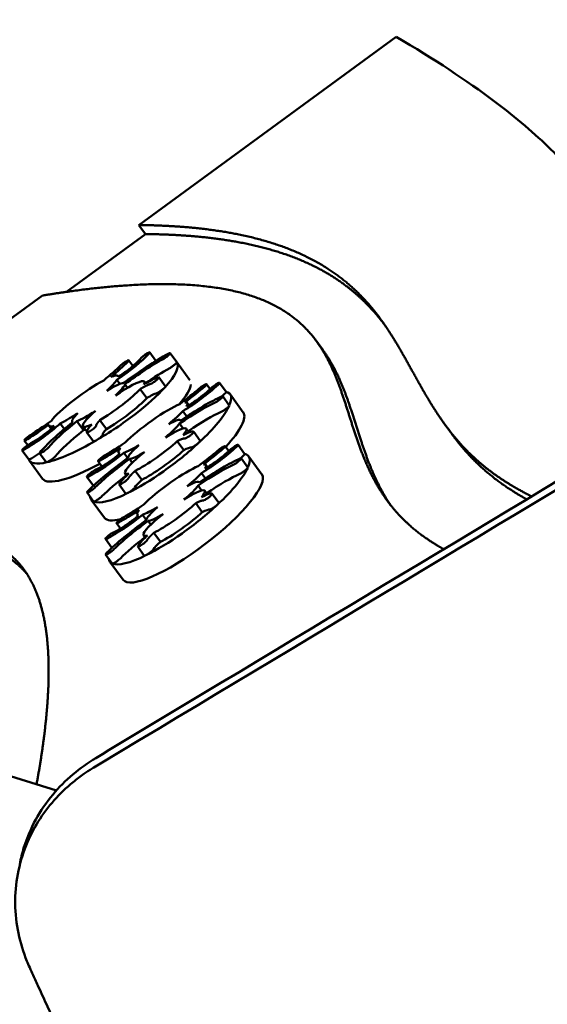
# Model space of a CAD drawing. Units: millimetres. Extents: x 0 to 13517, y 0 to 28915.
# Drawn here: x 6448 to 6634, y 25210 to 25558 of the extents above; entities that cross this region are included whole.
import ezdxf

# ---------------------------------------------------------------- set-up
doc = ezdxf.new("R2010")
doc.units = ezdxf.units.MM
doc.layers.add('MD_Visible', color=7, linetype='Continuous', lineweight=50)
doc.styles.get("Standard").update_dxf_attribs({"font": 'arial.ttf'})
doc.dimstyles.new('ISO-25 (BySec)', dxfattribs={"dimtxt": 120, "dimasz": 60, "dimexe": 1.25, "dimexo": 0.625, "dimgap": 80, "dimtad": 1, "dimlfac": 0.1, "dimrnd": 5, "dimtxsty": 'Standard', "dimcen": 0, "dimse1": 1, "dimse2": 1, "dimclrd": 256, "dimclre": 256, "dimclrt": 256, "dimadec": 0, "dimazin": 0, "dimtfac": 1, "dimtmove": 1, "dimatfit": 3, "dimldrblk": 'DOTBLANK', "dimfxl": 1, "dimlwd": 5, "dimlwe": 5, "dimarcsym": 0})

# ---------------------------------------------------------------- blocks, each defined once
blk = doc.blocks.new('CustomObjectsInViewport7_0')
at = {"layer": 'MD_Visible'}
for p, q in [((6580.72, 6905.91), (6489.67, 6839.39)), ((6464.03, 6815.77), (6492, 6836.21)), ((6492, 6836.21), (6489.67, 6839.39)), ((6455.53, 6814.45), (6337.66, 6728.34)), ((6552.49, 6798.31), (6554.82, 6795.13)), ((6487.56, 6789.58), (6486.13, 6791.55)), ((6495.71, 6791.4), (6493.54, 6794.38)), ((6503.07, 6790.95), (6500.75, 6794.15)), ((6507.7, 6784.6), (6503.07, 6790.96)), ((6482.95, 6783.24), (6481.9, 6784.69)), ((6482.38, 6785.78), (6482.23, 6785.99)), ((6492.02, 6783.45), (6491.59, 6784.04)), ((6499.06, 6782.36), (6496.74, 6785.56)), ((6485.64, 6781.87), (6484.74, 6783.11)), ((6492.43, 6778.21), (6490.1, 6781.4)), ((6514.89, 6781.4), (6513.63, 6783.14)), ((6520.51, 6780.41), (6518.19, 6783.6)), ((6466.63, 6777.47), (6466.63, 6777.47)), ((6521.64, 6775.65), (6519.32, 6778.85)), ((6526.57, 6773.18), (6521.92, 6779.57)), ((6506.64, 6771.73), (6505.24, 6773.65)), ((6507.35, 6775.74), (6506.8, 6776.49)), ((6478.23, 6767.27), (6475.9, 6770.46)), ((6494.34, 6770.31), (6494.34, 6770.31)), ((6504.47, 6770.27), (6504.41, 6770.36)), ((6458.65, 6767.35), (6457.95, 6768.31)), ((6463.33, 6767.29), (6461.89, 6769.27)), ((6466.26, 6769.68), (6466.1, 6769.89)), ((6470.09, 6766.84), (6467.76, 6770.03)), ((6471.27, 6766.35), (6469.88, 6768.25)), ((6505.3, 6767.48), (6504.05, 6769.2)), ((6507.4, 6766.09), (6506.45, 6767.4)), ((6597.99, 6768.75), (6600.32, 6765.56)), ((6450.37, 6761.55), (6449.16, 6763.21)), ((6473.64, 6762.92), (6471.32, 6766.11)), ((6511.4, 6763.13), (6509.07, 6766.33)), ((6450.72, 6756.56), (6448.39, 6759.75)), ((6505.53, 6759.8), (6503.21, 6763)), ((6521.46, 6759.48), (6520.2, 6761.22)), ((6527.08, 6758.49), (6524.76, 6761.68)), ((6456.91, 6755.53), (6454.58, 6758.73)), ((6482.77, 6758.45), (6482.5, 6758.83)), ((6485.75, 6757.04), (6484.38, 6758.91)), ((6487.32, 6755.36), (6486.35, 6756.69)), ((6528.21, 6753.73), (6525.89, 6756.93)), ((6533.14, 6751.26), (6528.49, 6757.65)), ((6455.61, 6749.69), (6450.96, 6756.08)), ((6476.62, 6754.02), (6475.23, 6755.93)), ((6513.92, 6753.82), (6513.37, 6754.57)), ((6473.58, 6747.2), (6471.27, 6750.37)), ((6485.32, 6750.83), (6484.75, 6751.61)), ((6490.73, 6749.34), (6488.4, 6752.54)), ((6513.21, 6749.81), (6511.81, 6751.73)), ((6485.04, 6744.43), (6482.71, 6747.63)), ((6500.91, 6748.39), (6500.91, 6748.39)), ((6511.87, 6745.56), (6510.62, 6747.27)), ((6511.04, 6748.35), (6510.98, 6748.43)), ((6473.66, 6741.67), (6471.33, 6744.86)), ((6477.5, 6735.92), (6472.85, 6742.31)), ((6513.97, 6744.17), (6513.02, 6745.48)), ((6517.97, 6741.21), (6515.64, 6744.4)), ((6512.1, 6737.88), (6509.77, 6741.08)), ((6489.34, 6736.53), (6489.07, 6736.91)), ((6492.32, 6735.11), (6490.95, 6736.99)), ((6483.19, 6732.1), (6481.8, 6734.01)), ((6493.89, 6733.44), (6492.92, 6734.77)), ((6480.15, 6725.28), (6477.84, 6728.45)), ((6491.89, 6728.91), (6491.32, 6729.69)), ((6497.3, 6727.42), (6494.97, 6730.61)), ((6491.6, 6722.51), (6489.28, 6725.71)), ((6480.23, 6719.75), (6477.9, 6722.94)), ((6484.07, 6713.99), (6479.42, 6720.39)), ((6460.53, 6639.55), (6267.55, 6699.01))]:
    blk.add_line(p, q, dxfattribs=at)
for centre, major_axis, ratio, start_param, end_param in [((6474.69, 6776.72), (-26.1, -17.38), 0.236352, 4.127501, 4.130452), ((6477.01, 6773.52), (-26.1, -17.38), 0.236352, 2.388288, 3.14724), ((6474.69, 6776.72), (-26.1, -17.38), 0.236352, 3.14724, 3.150112), ((6477.01, 6773.52), (-26.1, -17.38), 0.236352, 3.150112, 3.152634), ((6455.44, 6765.76), (26.79, 20.24), 0.104068, 6.210405, 6.396469), ((6489.47, 6780.27), (8.03, 5.25), 0.147431, 0.397221, 0.633644), ((6474.69, 6776.72), (-26.1, -17.38), 0.236352, 2.388248, 2.388288), ((6477.01, 6773.52), (-26.1, -17.38), 0.236352, 1.854433, 2.388248), ((6481.66, 6767.13), (-26.1, -17.38), 0.236352, 2.413878, 2.950509), ((6495.06, 6764.14), (-24.51, -18.67), 0.244741, 3.699894, 3.702845), ((6495.06, 6764.14), (-24.51, -18.67), 0.244741, 2.719633, 2.722505), ((6497.39, 6760.94), (-24.51, -18.67), 0.244741, 2.722505, 3.341889), ((6479.26, 6756.68), (27.54, 19.81), 0.1019, 6.040489, 6.226554), ((6497.39, 6760.94), (-24.51, -18.67), 0.244741, 1.960681, 2.719633), ((6477.01, 6773.52), (-26.1, -17.38), 0.236352, 1.320617, 1.854433), ((6502.04, 6754.55), (-24.51, -18.67), 0.244741, 2.214154, 3.136242), ((6523.86, 6818.09), (65.9, 49.79), 0.065553, 3.213123, 3.331242), ((6477.54, 6771), (6.21, 4.92), 0.19015, 2.813027, 3.114766), ((6474.69, 6776.72), (-26.1, -17.38), 0.236352, -0.421594, -0.418664), ((6477.01, 6773.52), (-26.1, -17.38), 0.236352, 0.56163, 1.320291), ((6474.69, 6776.72), (-26.1, -17.38), 0.236352, 1.320291, 1.320617), ((6501.83, 6761.41), (7.38, 4.81), 0.174687, 0.127689, 0.364112), ((6495.06, 6764.14), (-24.51, -18.67), 0.244741, 1.960641, 1.960681), ((6497.39, 6760.94), (-24.51, -18.67), 0.244741, 1.426826, 1.960641), ((6501.63, 6742.21), (-24.51, -18.67), 0.244741, 3.699894, 3.702845), ((6477.01, 6773.52), (-26.1, -17.38), 0.236352, -0.062566, 0.558784), ((6474.69, 6776.72), (-26.1, -17.38), 0.236352, 0.558784, 0.56163), ((6495.06, 6764.14), (-24.51, -18.67), 0.244741, -0.849201, -0.846271), ((6550.18, 6806.45), (67.68, 47.62), 0.0653, 3.106158, 3.224277), ((6501.63, 6742.21), (-24.51, -18.67), 0.244741, 2.719633, 2.722505), ((6503.95, 6739.02), (-24.51, -18.67), 0.244741, 2.722505, 3.341889), ((6481.66, 6767.13), (-26.1, -17.38), 0.236352, 0.009789, 1.194821), ((6485.83, 6734.75), (27.54, 19.81), 0.1019, 6.040489, 6.226554), ((6503.95, 6739.02), (-24.51, -18.67), 0.244741, 1.960681, 2.719633), ((6508.6, 6732.63), (-24.51, -18.67), 0.244741, -0.00535, 3.136242), ((6497.39, 6760.94), (-24.51, -18.67), 0.244741, 0.89301, 1.426826), ((6497.39, 6760.94), (-24.51, -18.67), 0.244741, -0.484536, -0.480646), ((6489.31, 6752.48), (6.66, 5.37), 0.162882, 2.514768, 2.816507), ((6495.06, 6764.14), (-24.51, -18.67), 0.244741, 0.892684, 0.89301), ((6495.06, 6764.14), (-24.51, -18.67), 0.244741, 0.131177, 0.134023), ((6497.39, 6760.94), (-24.51, -18.67), 0.244741, -0.140109, 0.131177), ((6497.39, 6760.94), (-24.51, -18.67), 0.244741, 0.134023, 0.892684), ((6508.4, 6739.49), (7.38, 4.81), 0.174687, 0.127689, 0.364112), ((6501.63, 6742.21), (-24.51, -18.67), 0.244741, 1.960641, 1.960681), ((6503.95, 6739.02), (-24.51, -18.67), 0.244741, 1.426826, 1.960641), ((6502.04, 6754.55), (-24.51, -18.67), 0.244741, -0.00535, 0.528389), ((6556.75, 6784.53), (67.68, 47.62), 0.0653, 3.106158, 3.224277), ((6501.63, 6742.21), (-24.51, -18.67), 0.244741, -0.849201, -0.846271), ((6503.95, 6739.02), (-24.51, -18.67), 0.244741, 0.89301, 1.426826), ((6503.95, 6739.02), (-24.51, -18.67), 0.244741, -0.484536, -0.480646), ((6495.88, 6730.56), (6.66, 5.37), 0.162882, 2.514768, 2.816507), ((6501.63, 6742.21), (-24.51, -18.67), 0.244741, 0.892684, 0.89301), ((6501.63, 6742.21), (-24.51, -18.67), 0.244741, 0.131177, 0.134023), ((6503.95, 6739.02), (-24.51, -18.67), 0.244741, -0.140109, 0.131177), ((6503.95, 6739.02), (-24.51, -18.67), 0.244741, 0.134023, 0.892684)]:
    blk.add_ellipse(centre, major_axis=major_axis, ratio=ratio, start_param=start_param, end_param=end_param, dxfattribs=at)
for points, degree, knots in [([(6447.52, 6613.46), (6447.9, 6615.46), (6448.4, 6617.45), (6449.02, 6619.41), (6451.14, 6626.16), (6454.66, 6632.55), (6459.2, 6638), (6463.56, 6643.26), (6468.84, 6647.63), (6474.41, 6650.97), (6487.07, 6658.57), (6499.68, 6666.13), (6512.2, 6673.64), (6650.15, 6756.4), (6778.97, 6833.67), (6905.62, 6909.65), (6968.94, 6947.63), (7031.73, 6985.3), (7094.85, 7023.16), (7126.41, 7042.09), (7158.05, 7061.07), (7189.88, 7080.17), (7205.8, 7089.72), (7221.76, 7099.29), (7237.79, 7108.91), (7246.99, 7114.43), (7256.21, 7119.96), (7265.45, 7125.5), (7271.6, 7129.19), (7277.76, 7132.88), (7283.93, 7136.58), (7284.64, 7137.01), (7285.36, 7137.44), (7286.07, 7137.87), (7291.62, 7141.2), (7298.18, 7143.93), (7305.36, 7145.56), (7312.38, 7147.15), (7319.98, 7147.66), (7327.46, 7146.97), (7335.01, 7146.28), (7342.4, 7144.36), (7349, 7141.55), (7352.95, 7139.88), (7356.62, 7137.89), (7359.95, 7135.72), (7362.25, 7134.22), (7364.45, 7132.59), (7366.58, 7130.79), (7372.14, 7126.1), (7377.09, 7120.33), (7380.8, 7113.85), (7384.45, 7107.49), (7386.87, 7100.46), (7387.87, 7093.43), (7388.72, 7087.42), (7388.52, 7081.42), (7387.45, 7075.79)], 3, [1905.22401, 1905.22401, 1905.22401, 1905.22401, 1914.752665, 1914.752665, 1914.752665, 1947.463614, 1947.463614, 1947.463614, 1978.973542, 1978.973542, 1978.973542, 2045.209456, 2045.209456, 2045.209456, 2775.09689, 2775.09689, 2775.09689, 3140.040607, 3140.040607, 3140.040607, 3322.512466, 3322.512466, 3322.512466, 3413.748395, 3413.748395, 3413.748395, 3466.11412, 3466.11412, 3466.11412, 3500.949976, 3500.949976, 3500.949976, 3504.984324, 3504.984324, 3504.984324, 3538.246998, 3538.246998, 3538.246998, 3570.779668, 3570.779668, 3570.779668, 3603.640201, 3603.640201, 3603.640201, 3623.303041, 3623.303041, 3623.303041, 3636.847507, 3636.847507, 3636.847507, 3672.218753, 3672.218753, 3672.218753, 3706.991702, 3706.991702, 3706.991702, 3736.706143, 3736.706143, 3736.706143, 3736.706143]), ([(6855.34, 5692.03), (6787.95, 5839.52), (6720.57, 5987.02), (6653.18, 6134.5), (6619.49, 6208.24), (6585.8, 6281.98), (6552.11, 6355.72), (6535.27, 6392.59), (6518.42, 6429.46), (6501.58, 6466.33), (6493.16, 6484.76), (6484.74, 6503.19), (6476.31, 6521.63), (6472.1, 6530.85), (6467.89, 6540.06), (6463.68, 6549.28), (6461.58, 6553.89), (6459.47, 6558.5), (6457.36, 6563.1), (6456.31, 6565.41), (6455.26, 6567.71), (6454.21, 6570.02), (6453.57, 6571.41), (6452.94, 6572.8), (6452.3, 6574.19), (6451.88, 6575.1), (6451.47, 6576.01), (6451.05, 6576.93), (6450.71, 6577.67), (6450.37, 6578.46), (6450.06, 6579.21), (6447.54, 6585.43), (6446.01, 6592.37), (6445.93, 6599.48), (6445.85, 6606.43), (6447.16, 6613.52), (6449.81, 6620.1), (6452.18, 6625.95), (6455.59, 6631.38), (6459.72, 6636.05), (6461.78, 6638.38), (6464.02, 6640.52), (6466.38, 6642.46), (6467.63, 6643.49), (6468.92, 6644.46), (6470.23, 6645.37), (6471.19, 6646.05), (6472.15, 6646.67), (6473.17, 6647.3), (6473.36, 6647.42), (6473.57, 6647.54), (6473.77, 6647.67), (6474.56, 6648.14), (6475.36, 6648.62), (6476.15, 6649.09), (6621.94, 6736.55), (6756.81, 6817.45), (6888.96, 6896.73), (6955.03, 6936.36), (7020.43, 6975.59), (7086.16, 7015.03), (7119.03, 7034.74), (7151.99, 7054.51), (7185.16, 7074.41), (7201.74, 7084.36), (7218.38, 7094.34), (7235.09, 7104.36), (7243.44, 7109.37), (7251.82, 7114.4), (7260.21, 7119.43), (7264.4, 7121.95), (7268.6, 7124.47), (7272.81, 7126.99), (7274.91, 7128.25), (7277.01, 7129.51), (7279.12, 7130.77), (7280.51, 7131.61), (7281.89, 7132.44), (7283.28, 7133.27), (7284, 7133.7), (7284.72, 7134.13), (7285.44, 7134.57), (7286.24, 7135.04), (7287.09, 7135.53), (7287.92, 7135.98), (7294.1, 7139.32), (7301.28, 7141.83), (7308.95, 7143.07), (7316.46, 7144.29), (7324.41, 7144.27), (7332.07, 7142.99), (7339.91, 7141.68), (7347.41, 7139.06), (7353.97, 7135.57), (7356.05, 7134.47), (7358.03, 7133.28), (7359.91, 7132.02), (7359.94, 7132), (7359.97, 7131.98), (7360.01, 7131.95), (7360.03, 7131.94), (7360.06, 7131.92), (7360.09, 7131.9), (7366.02, 7127.91), (7371.57, 7122.8), (7376.05, 7116.8), (7380.43, 7110.95), (7383.77, 7104.27), (7385.71, 7097.37), (7387.15, 7092.25), (7387.82, 7087.01), (7387.77, 7081.93), (7387.74, 7079.39), (7387.53, 7076.89), (7387.16, 7074.45), (7386.94, 7073.01), (7386.66, 7071.6), (7386.33, 7070.21), (7386.13, 7069.34), (7385.91, 7068.51), (7385.65, 7067.64), (7385.62, 7067.54), (7385.59, 7067.44), (7385.56, 7067.34), (7385.32, 7066.51), (7385.08, 7065.69), (7384.83, 7064.88), (7381.81, 7054.69), (7379.09, 7045.52), (7376.19, 7035.76)], 3, [248.124263, 248.124263, 248.124263, 248.124263, 1047.131267, 1047.131267, 1047.131267, 1446.634768, 1446.634768, 1446.634768, 1646.386519, 1646.386519, 1646.386519, 1746.262395, 1746.262395, 1746.262395, 1796.200333, 1796.200333, 1796.200333, 1821.169302, 1821.169302, 1821.169302, 1833.653786, 1833.653786, 1833.653786, 1841.18807, 1841.18807, 1841.18807, 1846.13827, 1846.13827, 1846.13827, 1850.442296, 1850.442296, 1850.442296, 1885.855389, 1885.855389, 1885.855389, 1920.429671, 1920.429671, 1920.429671, 1951.245225, 1951.245225, 1951.245225, 1966.653002, 1966.653002, 1966.653002, 1974.85351, 1974.85351, 1974.85351, 1980.885777, 1980.885777, 1980.885777, 1982.06078, 1982.06078, 1982.06078, 1986.173772, 1986.173772, 1986.173772, 2744.466543, 2744.466543, 2744.466543, 3123.612928, 3123.612928, 3123.612928, 3313.186121, 3313.186121, 3313.186121, 3407.972717, 3407.972717, 3407.972717, 3455.366016, 3455.366016, 3455.366016, 3479.062665, 3479.062665, 3479.062665, 3490.910989, 3490.910989, 3490.910989, 3498.71469, 3498.71469, 3498.71469, 3502.759314, 3502.759314, 3502.759314, 3507.51398, 3507.51398, 3507.51398, 3542.926107, 3542.926107, 3542.926107, 3577.647987, 3577.647987, 3577.647987, 3613.223609, 3613.223609, 3613.223609, 3624.468895, 3624.468895, 3624.468895, 3624.666752, 3624.666752, 3624.666752, 3624.830786, 3624.830786, 3624.830786, 3660.398075, 3660.398075, 3660.398075, 3695.162344, 3695.162344, 3695.162344, 3720.953386, 3720.953386, 3720.953386, 3733.848907, 3733.848907, 3733.848907, 3741.463187, 3741.463187, 3741.463187, 3746.207365, 3746.207365, 3746.207365, 3746.744429, 3746.744429, 3746.744429, 3750.870629, 3750.870629, 3750.870629, 3802.592205, 3802.592205, 3802.592205, 3802.592205]), ([(6580.72, 6905.91), (6594.08, 6898.07), (6605.66, 6890.46), (6623.19, 6877.29), (6629.81, 6871.63), (6640.83, 6860.79), (6645.28, 6855.59), (6651.86, 6846.68), (6654.3, 6842.91), (6658.34, 6836.15), (6660.02, 6833.13), (6663.85, 6826.6), (6666.03, 6823.16), (6670.69, 6817.38), (6672.97, 6814.97), (6678.48, 6810.03), (6681.78, 6807.51), (6690.19, 6801.82), (6695.55, 6798.68), (6703.67, 6794.19), (6706.15, 6792.84), (6708.66, 6791.5)], 3, [-0.9974107, -0.9974107, -0.9974107, -0.9974107, -0.8967853, -0.8967853, -0.8177105, -0.8177105, -0.7411263, -0.7411263, -0.6820897, -0.6820897, -0.6315488, -0.6315488, -0.5676113, -0.5676113, -0.519251, -0.519251, -0.4665092, -0.4665092, -0.398697, -0.398697, -0.369712, -0.369712, -0.369712, -0.369712]), ([(6489.67, 6839.39), (6494.23, 6839.35), (6503.17, 6839.07), (6515.75, 6838.04), (6530.76, 6835.44), (6546.56, 6830.15), (6559.51, 6822.84), (6569.79, 6813.68), (6577.86, 6803), (6584.52, 6791.31), (6590.87, 6779.34), (6598.02, 6767.84), (6606.5, 6757.98), (6614.82, 6751.3), (6621.8, 6747.01), (6626.51, 6744.5), (6628.58, 6743.46)], 5, [-0.998791, -0.998791, -0.998791, -0.998791, -0.998791, -0.998791, -0.95, -0.9, -0.85, -0.8, -0.75, -0.7, -0.65, -0.6, -0.55, -0.5, -0.45, -0.4124542, -0.4124542, -0.4124542, -0.4124542, -0.4124542, -0.4124542]), ([(6492, 6836.21), (6496.56, 6836.16), (6505.5, 6835.88), (6518.08, 6834.85), (6533.09, 6832.25), (6548.89, 6826.96), (6560.68, 6820.3), (6568.19, 6813.95), (6572.85, 6808.87), (6575.45, 6805.62), (6576.35, 6804.44)], 5, [-0.998791, -0.998791, -0.998791, -0.998791, -0.998791, -0.998791, -0.95, -0.9, -0.85, -0.8, -0.75, -0.7223985, -0.7223985, -0.7223985, -0.7223985, -0.7223985, -0.7223985]), ([(6597.48, 6724.8), (6595.26, 6726.04), (6590.55, 6728.92), (6583.97, 6733.87), (6576.75, 6741.65), (6570.37, 6753.09), (6565.81, 6766.06), (6561.98, 6779.25), (6557.34, 6791.7), (6550.43, 6802.47), (6540.12, 6810.87), (6525.77, 6816.48), (6507.11, 6819.08), (6488.62, 6818.73), (6472.77, 6817.1), (6461.38, 6815.43), (6455.53, 6814.45)], 5, [0.4087307, 0.4087307, 0.4087307, 0.4087307, 0.4087307, 0.4087307, 0.45, 0.5, 0.55, 0.6, 0.65, 0.7, 0.75, 0.8, 0.85, 0.9, 0.95, 0.9987636, 0.9987636, 0.9987636, 0.9987636, 0.9987636, 0.9987636]), ([(6578.61, 6740.5), (6577.36, 6742.33), (6574.79, 6746.54), (6571.46, 6753.43), (6568, 6763.35), (6564.58, 6775.12), (6561.26, 6784.23), (6558.11, 6790.3), (6555.79, 6793.8), (6554.82, 6795.13)], 5, [0.5090852, 0.5090852, 0.5090852, 0.5090852, 0.5090852, 0.5090852, 0.55, 0.6, 0.65, 0.7, 0.7320556, 0.7320556, 0.7320556, 0.7320556, 0.7320556, 0.7320556]), ([(6483.18, 6789.69), (6483.34, 6789.86), (6483.77, 6790.23), (6484.69, 6790.92), (6485.33, 6791.29), (6485.6, 6791.42)], 3, [0, 0, 0, 0, 0.0964362, 0.1928724, 0.3375266, 0.3375266, 0.3375266, 0.3375266]), ([(6485.67, 6791.45), (6485.99, 6791.6), (6486.29, 6791.62), (6485.98, 6791.23), (6485.77, 6791.01)], 3, [0, 0, 0, 0, 0.1672465, 0.2926814, 0.2926814, 0.2926814, 0.2926814]), ([(6490.53, 6792.42), (6490.78, 6792.7), (6491.52, 6793.33), (6492.69, 6794.11), (6493.18, 6794.34), (6493.34, 6794.39)], 3, [0, 0, 0, 0, 0.1794535, 0.2990892, 0.4187249, 0.4187249, 0.4187249, 0.4187249]), ([(6500.76, 6794.13), (6500.79, 6794.09), (6500.72, 6793.91), (6500.19, 6793.37), (6499.25, 6792.62), (6498.54, 6792.17), (6498.25, 6792.01)], 3, [0, 0, 0, 0, 0.0973318, 0.1946635, 0.3244392, 0.4542149, 0.4542149, 0.4542149, 0.4542149]), ([(6503.09, 6790.93), (6503.11, 6790.89), (6503.04, 6790.72), (6502.52, 6790.18), (6501.58, 6789.43), (6500.86, 6788.97), (6500.57, 6788.81)], 3, [0, 0, 0, 0, 0.0973318, 0.1946635, 0.3244392, 0.4542149, 0.4542149, 0.4542149, 0.4542149]), ([(6481.82, 6786.18), (6481.6, 6786.2), (6481.32, 6786.17), (6480.63, 6786), (6480.22, 6785.86), (6479.75, 6785.67)], 3, [-0.5594285, -0.5594285, -0.5594285, -0.5594285, -0.2810175, -0.2810175, 0, 0, 0, 0]), ([(6496.53, 6785.17), (6496.37, 6784.99), (6495.88, 6784.54), (6494.72, 6783.69), (6493.98, 6783.28), (6493.73, 6783.21)], 3, [0, 0, 0, 0, 0.1186059, 0.2372119, 0.4151208, 0.4151208, 0.4151208, 0.4151208]), ([(6490.1, 6781.4), (6490.25, 6781.49), (6490.54, 6781.66), (6490.97, 6781.9), (6491.5, 6782.19), (6492.12, 6782.52), (6492.68, 6782.79), (6493.12, 6782.98), (6493.41, 6783.1), (6493.6, 6783.16), (6493.71, 6783.2), (6493.73, 6783.21)], 5, [-1, -1, -1, -1, -1, -1, -0.9, -0.8, -0.7, -0.6, -0.5, -0.4, -0.3667416, -0.3667416, -0.3667416, -0.3667416, -0.3667416, -0.3667416]), ([(6498.86, 6781.98), (6498.7, 6781.8), (6498.21, 6781.35), (6497.04, 6780.49), (6496.31, 6780.09), (6496.06, 6780.01)], 3, [0, 0, 0, 0, 0.1186059, 0.2372119, 0.4151208, 0.4151208, 0.4151208, 0.4151208]), ([(6511.01, 6781.59), (6511.22, 6781.77), (6511.72, 6782.17), (6512.66, 6782.8), (6513.19, 6783.08), (6513.38, 6783.13)], 3, [0, 0, 0, 0, 0.0964362, 0.1928724, 0.3375266, 0.3375266, 0.3375266, 0.3375266]), ([(6513.43, 6783.14), (6513.66, 6783.21), (6513.74, 6783.06), (6513.24, 6782.56), (6512.97, 6782.32)], 3, [0, 0, 0, 0, 0.1672465, 0.2926814, 0.2926814, 0.2926814, 0.2926814]), ([(6515.44, 6781.91), (6515.79, 6782.23), (6516.63, 6782.89), (6517.71, 6783.53), (6518.07, 6783.64), (6518.15, 6783.63)], 3, [0, 0, 0, 0, 0.1794535, 0.2990892, 0.4187249, 0.4187249, 0.4187249, 0.4187249]), ([(6519.3, 6778.71), (6519.26, 6778.62), (6519.05, 6778.35), (6518.35, 6777.73), (6517.34, 6776.99), (6516.7, 6776.63), (6516.47, 6776.53)], 3, [0, 0, 0, 0, 0.0973318, 0.1946635, 0.3244392, 0.4542149, 0.4542149, 0.4542149, 0.4542149]), ([(6520.51, 6780.41), (6520.54, 6780.37), (6520.49, 6780.22), (6520.21, 6779.91), (6519.99, 6779.71)], 3, [0.0269647, 0.0269647, 0.0269647, 0.0269647, 0.1087917, 0.2175834, 0.2175834, 0.2175834, 0.2175834]), ([(6506.87, 6776.3), (6506.85, 6776.46), (6506.76, 6776.57), (6506.44, 6776.7), (6506.21, 6776.7), (6505.92, 6776.66)], 3, [-0.5594285, -0.5594285, -0.5594285, -0.5594285, -0.2810175, -0.2810175, 0, 0, 0, 0]), ([(6521.62, 6775.51), (6521.58, 6775.42), (6521.37, 6775.16), (6520.68, 6774.54), (6519.67, 6773.8), (6519.03, 6773.44), (6518.79, 6773.33)], 3, [0, 0, 0, 0, 0.0973318, 0.1946635, 0.3244392, 0.4542149, 0.4542149, 0.4542149, 0.4542149]), ([(6461.89, 6769.27), (6462.76, 6769.7), (6463.74, 6770.23), (6465.85, 6771.47), (6466.97, 6772.18), (6468.13, 6772.94)], 3, [-0.8651381, -0.8651381, -0.8651381, -0.8651381, -0.4325105, -0.4325105, 0, 0, 0, 0]), ([(6474.57, 6768.45), (6474.57, 6768.46), (6474.56, 6768.5), (6474.57, 6768.58), (6474.6, 6768.72), (6474.71, 6768.95), (6474.9, 6769.25), (6475.17, 6769.61), (6475.43, 6769.93), (6475.66, 6770.19), (6475.82, 6770.37), (6475.9, 6770.46)], 5, [0.3667416, 0.3667416, 0.3667416, 0.3667416, 0.3667416, 0.3667416, 0.4, 0.5, 0.6, 0.7, 0.8, 0.9, 1, 1, 1, 1, 1, 1]), ([(6457.92, 6768.86), (6457.85, 6768.64), (6457.86, 6768.46), (6458.01, 6768.21), (6458.15, 6768.14), (6458.37, 6768.12)], 3, [-0.5595476, -0.5595476, -0.5595476, -0.5595476, -0.2784786, -0.2784786, 0, 0, 0, 0]), ([(6474.57, 6768.45), (6474.58, 6768.38), (6474.4, 6768.1), (6473.52, 6767.3), (6472.64, 6766.69), (6472.21, 6766.44)], 3, [0, 0, 0, 0, 0.1186059, 0.2372119, 0.4151208, 0.4151208, 0.4151208, 0.4151208]), ([(6450.27, 6763.67), (6449.84, 6763.4), (6449.2, 6763.09), (6449.11, 6763.22), (6449.18, 6763.35)], 3, [0, 0, 0, 0, 0.1672568, 0.2926994, 0.2926994, 0.2926994, 0.2926994]), ([(6449.2, 6763.38), (6449.25, 6763.48), (6449.48, 6763.76), (6450.23, 6764.41), (6450.93, 6764.91), (6451.3, 6765.14)], 3, [0, 0, 0, 0, 0.0964391, 0.1928782, 0.3375368, 0.3375368, 0.3375368, 0.3375368]), ([(6476.89, 6765.25), (6476.9, 6765.18), (6476.73, 6764.91), (6475.84, 6764.1), (6474.96, 6763.49), (6474.53, 6763.24)], 3, [0, 0, 0, 0, 0.1186059, 0.2372119, 0.4151208, 0.4151208, 0.4151208, 0.4151208]), ([(6503.21, 6763), (6503.33, 6763.06), (6503.57, 6763.18), (6503.92, 6763.34), (6504.35, 6763.53), (6504.82, 6763.72), (6505.23, 6763.86), (6505.53, 6763.93), (6505.71, 6763.95), (6505.82, 6763.95), (6505.88, 6763.95), (6505.89, 6763.95)], 5, [-1, -1, -1, -1, -1, -1, -0.9, -0.8, -0.7, -0.6, -0.5, -0.4, -0.3667416, -0.3667416, -0.3667416, -0.3667416, -0.3667416, -0.3667416]), ([(6508.6, 6765.68), (6508.38, 6765.47), (6507.78, 6764.98), (6506.61, 6764.19), (6506.03, 6763.93), (6505.89, 6763.95)], 3, [0, 0, 0, 0, 0.1186059, 0.2372119, 0.4151208, 0.4151208, 0.4151208, 0.4151208]), ([(6600.32, 6765.56), (6600.42, 6765.43), (6602.11, 6763.12), (6605.6, 6758.74), (6610.35, 6753.72), (6615.83, 6749.19), (6621.87, 6745.25), (6625.65, 6743.08), (6626.84, 6742.42)], 5, [-0.5528861, -0.5528861, -0.5528861, -0.5528861, -0.5528861, -0.5528861, -0.55, -0.5, -0.45, -0.4274952, -0.4274952, -0.4274952, -0.4274952, -0.4274952, -0.4274952]), ([(6448.39, 6759.76), (6448.37, 6759.83), (6448.53, 6760.1), (6449.42, 6760.9), (6450.31, 6761.52), (6450.74, 6761.78)], 3, [0, 0, 0, 0, 0.1195948, 0.2391896, 0.4185819, 0.4185819, 0.4185819, 0.4185819]), ([(6457.74, 6760.8), (6457.63, 6760.67), (6457.3, 6760.34), (6456.48, 6759.68), (6455.47, 6759), (6454.95, 6758.76), (6454.79, 6758.72)], 3, [0, 0, 0, 0, 0.0973336, 0.1946671, 0.3244452, 0.4542233, 0.4542233, 0.4542233, 0.4542233]), ([(6483.16, 6760.58), (6482.9, 6760.23), (6482.71, 6759.92), (6482.46, 6759.4), (6482.41, 6759.18), (6482.43, 6759.02)], 3, [-0.5595476, -0.5595476, -0.5595476, -0.5595476, -0.2784786, -0.2784786, 0, 0, 0, 0]), ([(6484.38, 6758.91), (6485.02, 6759.12), (6485.8, 6759.46), (6487.57, 6760.34), (6488.57, 6760.89), (6489.64, 6761.53)], 3, [-0.8651381, -0.8651381, -0.8651381, -0.8651381, -0.4325105, -0.4325105, 0, 0, 0, 0]), ([(6510.93, 6762.48), (6510.7, 6762.27), (6510.11, 6761.78), (6508.94, 6760.99), (6508.35, 6760.74), (6508.22, 6760.75)], 3, [0, 0, 0, 0, 0.1186059, 0.2372119, 0.4151208, 0.4151208, 0.4151208, 0.4151208]), ([(6517.58, 6759.67), (6517.79, 6759.85), (6518.29, 6760.25), (6519.22, 6760.88), (6519.76, 6761.15), (6519.95, 6761.21)], 3, [0, 0, 0, 0, 0.0964362, 0.1928724, 0.3375266, 0.3375266, 0.3375266, 0.3375266]), ([(6520, 6761.22), (6520.22, 6761.29), (6520.3, 6761.14), (6519.81, 6760.64), (6519.54, 6760.4)], 3, [0, 0, 0, 0, 0.1672465, 0.2926814, 0.2926814, 0.2926814, 0.2926814]), ([(6522.01, 6759.98), (6522.36, 6760.31), (6523.2, 6760.96), (6524.28, 6761.61), (6524.64, 6761.72), (6524.72, 6761.71)], 3, [0, 0, 0, 0, 0.1794535, 0.2990892, 0.4187249, 0.4187249, 0.4187249, 0.4187249]), ([(6451.67, 6756.92), (6451.4, 6756.76), (6450.95, 6756.53), (6450.75, 6756.51), (6450.72, 6756.56)], 3, [0, 0, 0, 0, 0.1087846, 0.2079727, 0.2079727, 0.2079727, 0.2079727]), ([(6460.06, 6757.61), (6459.95, 6757.48), (6459.62, 6757.15), (6458.8, 6756.48), (6457.8, 6755.81), (6457.27, 6755.56), (6457.11, 6755.53)], 3, [0, 0, 0, 0, 0.0973336, 0.1946671, 0.3244452, 0.4542233, 0.4542233, 0.4542233, 0.4542233]), ([(6475.97, 6756.17), (6475.59, 6755.96), (6475.12, 6755.8), (6475.24, 6756.08), (6475.39, 6756.26)], 3, [0, 0, 0, 0, 0.1672568, 0.2926994, 0.2926994, 0.2926994, 0.2926994]), ([(6475.44, 6756.31), (6475.56, 6756.45), (6475.9, 6756.79), (6476.78, 6757.48), (6477.45, 6757.92), (6477.78, 6758.1)], 3, [0, 0, 0, 0, 0.0964391, 0.1928782, 0.3375368, 0.3375368, 0.3375368, 0.3375368]), ([(6525.86, 6756.78), (6525.82, 6756.7), (6525.62, 6756.43), (6524.92, 6755.81), (6523.91, 6755.07), (6523.27, 6754.71), (6523.04, 6754.61)], 3, [0, 0, 0, 0, 0.0973318, 0.1946635, 0.3244392, 0.4542149, 0.4542149, 0.4542149, 0.4542149]), ([(6527.08, 6758.49), (6527.11, 6758.45), (6527.06, 6758.3), (6526.77, 6757.99), (6526.56, 6757.79)], 3, [0.0269647, 0.0269647, 0.0269647, 0.0269647, 0.1087917, 0.2175834, 0.2175834, 0.2175834, 0.2175834]), ([(6513.44, 6754.37), (6513.42, 6754.54), (6513.33, 6754.65), (6513.01, 6754.77), (6512.78, 6754.78), (6512.49, 6754.74)], 3, [-0.5594285, -0.5594285, -0.5594285, -0.5594285, -0.2810175, -0.2810175, 0, 0, 0, 0]), ([(6528.19, 6753.59), (6528.15, 6753.5), (6527.94, 6753.24), (6527.24, 6752.61), (6526.24, 6751.88), (6525.6, 6751.51), (6525.36, 6751.41)], 3, [0, 0, 0, 0, 0.0973318, 0.1946635, 0.3244392, 0.4542149, 0.4542149, 0.4542149, 0.4542149]), ([(6471.29, 6750.51), (6471.36, 6750.63), (6471.69, 6751), (6472.75, 6751.87), (6473.6, 6752.41), (6473.97, 6752.59)], 3, [0, 0, 0, 0, 0.1195948, 0.2391896, 0.4185819, 0.4185819, 0.4185819, 0.4185819]), ([(6485.92, 6749.83), (6485.85, 6749.7), (6485.51, 6749.33), (6484.45, 6748.47), (6483.61, 6747.93), (6483.25, 6747.76)], 3, [0, 0, 0, 0, 0.1186059, 0.2372119, 0.4151208, 0.4151208, 0.4151208, 0.4151208]), ([(6485.92, 6749.83), (6485.93, 6749.85), (6485.98, 6749.92), (6486.07, 6750.07), (6486.23, 6750.29), (6486.5, 6750.61), (6486.87, 6751.03), (6487.32, 6751.49), (6487.72, 6751.89), (6488.05, 6752.21), (6488.28, 6752.42), (6488.4, 6752.54)], 5, [0.3667416, 0.3667416, 0.3667416, 0.3667416, 0.3667416, 0.3667416, 0.4, 0.5, 0.6, 0.7, 0.8, 0.9, 1, 1, 1, 1, 1, 1]), ([(6474.24, 6746.68), (6474.08, 6746.52), (6473.65, 6746.14), (6472.76, 6745.48), (6471.82, 6744.92), (6471.45, 6744.8), (6471.38, 6744.84)], 3, [0, 0, 0, 0, 0.0973336, 0.1946671, 0.3244452, 0.4542233, 0.4542233, 0.4542233, 0.4542233]), ([(6488.24, 6746.63), (6488.17, 6746.51), (6487.83, 6746.14), (6486.78, 6745.27), (6485.93, 6744.74), (6485.57, 6744.56)], 3, [0, 0, 0, 0, 0.1186059, 0.2372119, 0.4151208, 0.4151208, 0.4151208, 0.4151208]), ([(6476.57, 6743.49), (6476.4, 6743.32), (6475.97, 6742.94), (6475.08, 6742.28), (6474.15, 6741.72), (6473.77, 6741.61), (6473.7, 6741.64)], 3, [0, 0, 0, 0, 0.0973336, 0.1946671, 0.3244452, 0.4542233, 0.4542233, 0.4542233, 0.4542233]), ([(6515.17, 6743.76), (6514.94, 6743.55), (6514.35, 6743.06), (6513.18, 6742.27), (6512.6, 6742.01), (6512.46, 6742.02)], 3, [0, 0, 0, 0, 0.1186059, 0.2372119, 0.4151208, 0.4151208, 0.4151208, 0.4151208]), ([(6490.95, 6736.99), (6491.59, 6737.2), (6492.36, 6737.53), (6494.14, 6738.42), (6495.14, 6738.97), (6496.21, 6739.61)], 3, [-0.8651381, -0.8651381, -0.8651381, -0.8651381, -0.4325105, -0.4325105, 0, 0, 0, 0]), ([(6509.77, 6741.08), (6509.9, 6741.14), (6510.14, 6741.26), (6510.49, 6741.42), (6510.92, 6741.61), (6511.39, 6741.8), (6511.8, 6741.94), (6512.1, 6742.01), (6512.28, 6742.03), (6512.39, 6742.03), (6512.45, 6742.03), (6512.46, 6742.02)], 5, [-1, -1, -1, -1, -1, -1, -0.9, -0.8, -0.7, -0.6, -0.5, -0.4, -0.3667416, -0.3667416, -0.3667416, -0.3667416, -0.3667416, -0.3667416]), ([(6517.5, 6740.56), (6517.27, 6740.35), (6516.68, 6739.86), (6515.51, 6739.07), (6514.92, 6738.81), (6514.79, 6738.83)], 3, [0, 0, 0, 0, 0.1186059, 0.2372119, 0.4151208, 0.4151208, 0.4151208, 0.4151208]), ([(6482.01, 6734.39), (6482.12, 6734.52), (6482.47, 6734.86), (6483.34, 6735.56), (6484.02, 6736), (6484.35, 6736.18)], 3, [0, 0, 0, 0, 0.0964391, 0.1928782, 0.3375368, 0.3375368, 0.3375368, 0.3375368]), ([(6489.73, 6738.66), (6489.47, 6738.31), (6489.28, 6738), (6489.03, 6737.47), (6488.98, 6737.26), (6489, 6737.1)], 3, [-0.5595476, -0.5595476, -0.5595476, -0.5595476, -0.2784786, -0.2784786, 0, 0, 0, 0]), ([(6337.66, 6728.34), (6340.78, 6728.61), (6346.97, 6729.13), (6356.08, 6729.88), (6367.87, 6730.78), (6381.98, 6731.73), (6395.4, 6732.4), (6408, 6732.62), (6419.62, 6732.08), (6430.04, 6730.37), (6439.02, 6727.07), (6446.37, 6721.78), (6451.96, 6714.25), (6455.76, 6704.35), (6457.79, 6692.08), (6458.09, 6677.59), (6457.02, 6664.23), (6455.51, 6653.27), (6454.2, 6645.59), (6453.48, 6641.72)], 5, [-1, -1, -1, -1, -1, -1, -0.9333333, -0.8666667, -0.8, -0.7333333, -0.6666667, -0.6, -0.5333333, -0.4666667, -0.4, -0.3333333, -0.2666667, -0.2, -0.1333333, -0.0666667, -0.0026176, -0.0026176, -0.0026176, -0.0026176, -0.0026176, -0.0026176]), ([(6482.53, 6734.25), (6482.15, 6734.04), (6481.69, 6733.88), (6481.81, 6734.16), (6481.96, 6734.34)], 3, [0, 0, 0, 0, 0.1672568, 0.2926994, 0.2926994, 0.2926994, 0.2926994]), ([(6339.99, 6725.15), (6343.11, 6725.42), (6349.3, 6725.95), (6358.41, 6726.69), (6370.2, 6727.59), (6384.31, 6728.54), (6397.73, 6729.21), (6410.33, 6729.43), (6421.95, 6728.89), (6432.37, 6727.18), (6440.11, 6724.33), (6445.15, 6721.07), (6448.22, 6718.2), (6449.8, 6716.39), (6450.17, 6715.95)], 5, [-1, -1, -1, -1, -1, -1, -0.9333333, -0.8666667, -0.8, -0.7333333, -0.6666667, -0.6, -0.5333333, -0.4666667, -0.4, -0.3794691, -0.3794691, -0.3794691, -0.3794691, -0.3794691, -0.3794691]), ([(6477.86, 6728.59), (6477.93, 6728.71), (6478.26, 6729.07), (6479.32, 6729.94), (6480.17, 6730.49), (6480.53, 6730.66)], 3, [0, 0, 0, 0, 0.1195948, 0.2391896, 0.4185819, 0.4185819, 0.4185819, 0.4185819]), ([(6492.49, 6727.9), (6492.5, 6727.92), (6492.55, 6728), (6492.64, 6728.15), (6492.8, 6728.37), (6493.06, 6728.69), (6493.44, 6729.11), (6493.89, 6729.57), (6494.29, 6729.97), (6494.62, 6730.29), (6494.85, 6730.5), (6494.97, 6730.61)], 5, [0.3667416, 0.3667416, 0.3667416, 0.3667416, 0.3667416, 0.3667416, 0.4, 0.5, 0.6, 0.7, 0.8, 0.9, 1, 1, 1, 1, 1, 1]), ([(6492.49, 6727.9), (6492.41, 6727.78), (6492.08, 6727.41), (6491.02, 6726.55), (6490.18, 6726.01), (6489.82, 6725.84)], 3, [0, 0, 0, 0, 0.1186059, 0.2372119, 0.4151208, 0.4151208, 0.4151208, 0.4151208]), ([(6480.81, 6724.76), (6480.65, 6724.6), (6480.22, 6724.22), (6479.33, 6723.56), (6478.39, 6722.99), (6478.02, 6722.88), (6477.95, 6722.91)], 3, [0, 0, 0, 0, 0.0973336, 0.1946671, 0.3244452, 0.4542233, 0.4542233, 0.4542233, 0.4542233]), ([(6483.14, 6721.57), (6482.97, 6721.4), (6482.54, 6721.02), (6481.65, 6720.36), (6480.71, 6719.8), (6480.34, 6719.69), (6480.27, 6719.72)], 3, [0, 0, 0, 0, 0.0973336, 0.1946671, 0.3244452, 0.4542233, 0.4542233, 0.4542233, 0.4542233]), ([(6494.81, 6724.71), (6494.74, 6724.58), (6494.4, 6724.21), (6493.35, 6723.35), (6492.5, 6722.82), (6492.14, 6722.64)], 3, [0, 0, 0, 0, 0.1186059, 0.2372119, 0.4151208, 0.4151208, 0.4151208, 0.4151208])]:
    blk.add_open_spline(points, degree=degree, knots=knots, dxfattribs=at)
for points in [[(6493.34, 6794.39), (6493.48, 6794.43), (6493.63, 6794.39), (6493.45, 6794.13), (6493.29, 6793.96)], [(6479.75, 6785.67), (6482.19, 6787.68), (6484.2, 6789.46), (6485.77, 6791.01)], [(6481.9, 6784.69), (6486.87, 6787.97), (6490.63, 6791.14), (6493.29, 6793.96)], [(6500.02, 6793.91), (6495.3, 6791.33), (6489.97, 6787.8), (6484.27, 6783.56)], [(6484.74, 6783.11), (6489.65, 6786.78), (6494.2, 6789.8), (6498.25, 6792.01)], [(6490.53, 6792.42), (6489.47, 6791.27), (6488.09, 6789.94), (6486.08, 6788.37)], [(6500.02, 6793.91), (6500.42, 6794.13), (6500.7, 6794.22), (6500.75, 6794.15)], [(6483.18, 6789.69), (6481.69, 6788.22), (6479.72, 6786.5), (6477.22, 6784.47)], [(6486.08, 6788.37), (6484.86, 6787.42), (6483.56, 6786.54), (6482.31, 6785.74)], [(6492, 6783.47), (6495.05, 6785.57), (6497.92, 6787.36), (6500.57, 6788.81)], [(6477.22, 6784.47), (6474.26, 6782.9), (6470.39, 6780.37), (6466.63, 6777.47)], [(6478.29, 6780.77), (6480.04, 6782.37), (6481.29, 6783.73), (6481.9, 6784.69)], [(6491.21, 6784.21), (6489.87, 6784.34), (6485.84, 6782.22), (6481.37, 6779.15)], [(6491.4, 6783.07), (6491.78, 6783.75), (6491.75, 6784.16), (6491.21, 6784.21)], [(6495.48, 6785.2), (6494.54, 6784.82), (6493.02, 6784.1), (6491.4, 6783.07)], [(6496.57, 6785.57), (6496.82, 6785.63), (6496.81, 6785.48), (6496.53, 6785.17)], [(6484.27, 6783.56), (6483.31, 6783.57), (6481.03, 6782.48), (6478.29, 6780.77)], [(6481.37, 6779.15), (6483.4, 6780.96), (6484.63, 6782.41), (6484.74, 6783.11)], [(6483.83, 6775.86), (6486.57, 6777.97), (6488.75, 6779.92), (6490.1, 6781.4)], [(6499.06, 6782.36), (6499.1, 6782.31), (6499.03, 6782.17), (6498.86, 6781.98)], [(6511.01, 6781.59), (6509.1, 6779.93), (6506.82, 6778.13), (6504.1, 6776.1)], [(6505.24, 6773.65), (6509.82, 6776.36), (6514.04, 6779.6), (6517.66, 6782.91)], [(6505.92, 6776.66), (6508.6, 6778.69), (6510.95, 6780.57), (6512.97, 6782.32)], [(6515.44, 6781.91), (6513.96, 6780.53), (6512.23, 6779.06), (6510.11, 6777.54)], [(6518.15, 6783.63), (6518.22, 6783.61), (6518.21, 6783.46), (6517.88, 6783.11), (6517.66, 6782.91)], [(6466.63, 6777.47), (6462.87, 6774.58), (6460.05, 6771.95), (6458.72, 6770.22)], [(6486.15, 6772.66), (6488.89, 6774.77), (6491.07, 6776.72), (6492.43, 6778.21)], [(6492.43, 6778.21), (6494, 6779.12), (6495.25, 6779.76), (6496.06, 6780.01)], [(6518.92, 6778.78), (6515.16, 6777.13), (6510.24, 6774.2), (6504.46, 6770.26)], [(6510.11, 6777.54), (6508.83, 6776.62), (6507.61, 6775.87), (6506.48, 6775.23)], [(6518.92, 6778.78), (6519.23, 6778.92), (6519.38, 6778.9), (6519.31, 6778.74)], [(6518.97, 6778.8), (6519.32, 6779.11), (6519.66, 6779.41), (6519.99, 6779.71)], [(6467.76, 6770.03), (6469.29, 6770.6), (6471.67, 6771.93), (6474.29, 6773.69)], [(6474.29, 6773.69), (6470.68, 6770.54), (6468.92, 6768.21), (6470.26, 6768.08)], [(6475.9, 6770.46), (6478.28, 6771.85), (6481.08, 6773.74), (6483.83, 6775.86)], [(6504.1, 6776.1), (6501.8, 6775.14), (6498.27, 6773.08), (6494.34, 6770.31)], [(6500.23, 6769.01), (6502.33, 6770.74), (6504.07, 6772.35), (6505.24, 6773.65)], [(6504.05, 6769.2), (6509.04, 6772.61), (6513.25, 6775.13), (6516.47, 6776.53)], [(6521.64, 6775.65), (6521.66, 6775.63), (6521.66, 6775.6), (6521.64, 6775.55)], [(6458.72, 6770.22), (6455.97, 6768.22), (6453.54, 6766.54), (6451.3, 6765.14)], [(6468.13, 6772.94), (6466.32, 6771.15), (6465.57, 6769.91), (6466.35, 6769.76)], [(6478.23, 6767.27), (6480.6, 6768.66), (6483.41, 6770.55), (6486.15, 6772.66)], [(6494.34, 6770.31), (6490.42, 6767.54), (6486.98, 6764.67), (6484.82, 6762.47)], [(6504.46, 6770.26), (6504.28, 6770.86), (6502.64, 6770.34), (6500.23, 6769.01)], [(6507.11, 6766.5), (6511.78, 6769.66), (6515.73, 6772), (6518.79, 6773.33)], [(6449.34, 6760.11), (6453.79, 6762.76), (6458.19, 6765.87), (6461.89, 6769.27)], [(6450.27, 6763.67), (6452.64, 6765.15), (6455.18, 6766.88), (6457.92, 6768.86)], [(6466.35, 6769.76), (6461, 6765.48), (6457, 6761.83), (6454.71, 6759.01)], [(6459.76, 6768.38), (6459.01, 6767.66), (6458.18, 6766.92), (6457.15, 6766.09)], [(6467.76, 6770.03), (6463.12, 6766.34), (6459.68, 6763.21), (6457.74, 6760.8)], [(6460.06, 6757.61), (6462.01, 6760.02), (6465.44, 6763.14), (6470.09, 6766.84)], [(6470.09, 6766.84), (6470.29, 6766.91), (6470.5, 6767), (6470.73, 6767.1)], [(6470.26, 6768.08), (6470.8, 6768.03), (6471.78, 6768.35), (6473.05, 6768.94)], [(6473.05, 6768.94), (6472.05, 6767.96), (6471.56, 6767.2), (6471.37, 6766.73)], [(6476.89, 6765.25), (6476.85, 6765.58), (6477.34, 6766.29), (6478.23, 6767.27)], [(6499.04, 6764.34), (6501.43, 6766.28), (6503.26, 6768.05), (6504.05, 6769.2)], [(6506.52, 6767.22), (6506.4, 6768.25), (6503.28, 6766.99), (6499.04, 6764.34)], [(6505.3, 6765.12), (6506.12, 6766.07), (6506.57, 6766.81), (6506.52, 6767.22)], [(6457.15, 6766.09), (6455.03, 6764.4), (6452.78, 6762.97), (6450.74, 6761.78)], [(6472.2, 6766.43), (6471.71, 6766.15), (6471.37, 6766.03), (6471.31, 6766.12)], [(6474.52, 6763.24), (6474.04, 6762.96), (6473.7, 6762.83), (6473.64, 6762.92)], [(6508.43, 6766.36), (6507.83, 6766.27), (6506.74, 6765.92), (6505.3, 6765.12)], [(6509.05, 6766.35), (6509.16, 6766.3), (6508.99, 6766.04), (6508.6, 6765.68)], [(6511.4, 6763.13), (6511.45, 6763.06), (6511.28, 6762.81), (6510.93, 6762.49)], [(6449.34, 6760.11), (6449.07, 6759.95), (6448.61, 6759.71), (6448.4, 6759.71), (6448.39, 6759.76)], [(6475.97, 6756.17), (6478.05, 6757.31), (6480.45, 6758.79), (6483.16, 6760.58)], [(6484.82, 6762.47), (6482.08, 6760.63), (6479.76, 6759.18), (6477.78, 6758.1)], [(6489.64, 6761.53), (6487.3, 6759.49), (6485.8, 6757.79), (6485.78, 6757.06)], [(6495.88, 6757.14), (6498.74, 6759.16), (6501.3, 6761.23), (6503.21, 6763)], [(6498.2, 6753.94), (6501.06, 6755.96), (6503.63, 6758.04), (6505.53, 6759.8)], [(6505.53, 6759.8), (6506.84, 6760.45), (6507.78, 6760.8), (6508.22, 6760.75)], [(6517.58, 6759.67), (6515.67, 6758), (6513.39, 6756.2), (6510.67, 6754.18)], [(6511.81, 6751.73), (6516.39, 6754.44), (6520.61, 6757.68), (6524.23, 6760.99)], [(6512.49, 6754.74), (6515.17, 6756.76), (6517.52, 6758.65), (6519.54, 6760.4)], [(6522.01, 6759.98), (6520.53, 6758.61), (6518.8, 6757.14), (6516.68, 6755.62)], [(6524.72, 6761.71), (6524.79, 6761.69), (6524.78, 6761.54), (6524.45, 6761.19), (6524.23, 6760.99)], [(6451.67, 6756.92), (6452.64, 6757.5), (6453.62, 6758.1), (6454.58, 6758.73)], [(6454.74, 6758.71), (6454.53, 6758.66), (6454.52, 6758.78), (6454.71, 6759.01)], [(6485.78, 6757.06), (6480.03, 6752.85), (6475.23, 6748.91), (6471.69, 6745.39)], [(6471.86, 6750.53), (6475.64, 6752.46), (6479.92, 6755.22), (6484.38, 6758.91)], [(6479.96, 6756.23), (6477.69, 6754.57), (6475.67, 6753.43), (6473.97, 6752.59)], [(6486.35, 6756.69), (6481.38, 6753.06), (6477.27, 6749.69), (6474.24, 6746.68)], [(6482.98, 6758.63), (6482.05, 6757.84), (6481.07, 6757.04), (6479.96, 6756.23)], [(6491.65, 6759.12), (6487.48, 6755.82), (6484.57, 6752.82), (6484.69, 6751.79)], [(6486.35, 6756.69), (6487.27, 6756.75), (6489.21, 6757.64), (6491.65, 6759.12)], [(6488.4, 6752.54), (6490.39, 6753.52), (6493.02, 6755.11), (6495.88, 6757.14)], [(6525.48, 6756.86), (6521.73, 6755.21), (6516.8, 6752.28), (6511.03, 6748.34)], [(6525.48, 6756.86), (6525.8, 6757), (6525.95, 6756.98), (6525.88, 6756.82)], [(6525.54, 6756.88), (6525.89, 6757.19), (6526.23, 6757.49), (6526.56, 6757.79)], [(6457.06, 6755.52), (6456.98, 6755.5), (6456.93, 6755.5), (6456.91, 6755.53)], [(6490.73, 6749.34), (6492.72, 6750.33), (6495.34, 6751.92), (6498.2, 6753.94)], [(6510.67, 6754.18), (6508.36, 6753.22), (6504.83, 6751.16), (6500.91, 6748.39)], [(6510.62, 6747.27), (6515.61, 6750.69), (6519.82, 6753.2), (6523.04, 6754.61)], [(6516.68, 6755.62), (6515.39, 6754.69), (6514.18, 6753.95), (6513.05, 6753.31)], [(6528.21, 6753.73), (6528.23, 6753.71), (6528.23, 6753.67), (6528.21, 6753.63)], [(6471.86, 6750.53), (6471.63, 6750.42), (6471.28, 6750.29), (6471.23, 6750.4), (6471.29, 6750.51)], [(6476.57, 6743.49), (6478.87, 6745.78), (6481.8, 6748.27), (6485.25, 6750.93)], [(6486.17, 6751.6), (6484.9, 6750.5), (6483.96, 6749.47), (6483.41, 6748.77)], [(6484.69, 6751.79), (6484.73, 6751.37), (6485.27, 6751.33), (6486.17, 6751.6)], [(6488.24, 6746.63), (6488.6, 6747.24), (6489.48, 6748.17), (6490.73, 6749.34)], [(6506.79, 6747.09), (6508.9, 6748.82), (6510.64, 6750.43), (6511.81, 6751.73)], [(6513.68, 6744.58), (6518.35, 6747.74), (6522.3, 6750.08), (6525.36, 6751.41)], [(6483.24, 6747.75), (6482.84, 6747.56), (6482.63, 6747.55), (6482.72, 6747.74)], [(6500.91, 6748.39), (6496.99, 6745.61), (6493.55, 6742.75), (6491.39, 6740.55)], [(6505.6, 6742.42), (6507.99, 6744.35), (6509.83, 6746.12), (6510.62, 6747.27)], [(6513.09, 6745.3), (6512.97, 6746.33), (6509.85, 6745.06), (6505.6, 6742.42)], [(6511.03, 6748.34), (6510.85, 6748.94), (6509.21, 6748.42), (6506.79, 6747.09)], [(6471.36, 6744.85), (6471.26, 6744.89), (6471.39, 6745.1), (6471.69, 6745.39)], [(6485.57, 6744.56), (6485.27, 6744.41), (6485.08, 6744.37), (6485.04, 6744.43)], [(6511.87, 6743.2), (6512.69, 6744.15), (6513.13, 6744.88), (6513.09, 6745.3)], [(6515, 6744.44), (6514.4, 6744.35), (6513.31, 6744), (6511.87, 6743.2)], [(6515.62, 6744.42), (6515.73, 6744.38), (6515.56, 6744.12), (6515.17, 6743.76)], [(6473.68, 6741.65), (6473.67, 6741.65), (6473.66, 6741.66), (6473.66, 6741.67)], [(6491.39, 6740.55), (6488.65, 6738.71), (6486.33, 6737.26), (6484.35, 6736.18)], [(6496.21, 6739.61), (6493.87, 6737.57), (6492.37, 6735.87), (6492.35, 6735.14)], [(6502.45, 6735.21), (6505.31, 6737.24), (6507.87, 6739.31), (6509.77, 6741.08)], [(6512.1, 6737.88), (6513.41, 6738.52), (6514.35, 6738.88), (6514.79, 6738.83)], [(6517.97, 6741.21), (6518.02, 6741.13), (6517.85, 6740.89), (6517.5, 6740.56)], [(6478.43, 6728.61), (6482.21, 6730.54), (6486.49, 6733.3), (6490.95, 6736.99)], [(6482.53, 6734.25), (6484.62, 6735.39), (6487.02, 6736.86), (6489.73, 6738.66)], [(6489.55, 6736.71), (6488.62, 6735.92), (6487.64, 6735.12), (6486.53, 6734.31)], [(6498.22, 6737.2), (6494.05, 6733.9), (6491.14, 6730.89), (6491.25, 6729.87)], [(6492.92, 6734.77), (6493.84, 6734.83), (6495.78, 6735.72), (6498.22, 6737.2)], [(6504.77, 6732.02), (6507.63, 6734.04), (6510.2, 6736.12), (6512.1, 6737.88)], [(6492.35, 6735.14), (6486.6, 6730.93), (6481.8, 6726.98), (6478.25, 6723.47)], [(6486.53, 6734.31), (6484.26, 6732.64), (6482.24, 6731.5), (6480.53, 6730.66)], [(6492.92, 6734.77), (6487.95, 6731.14), (6483.84, 6727.77), (6480.81, 6724.76)], [(6494.97, 6730.61), (6496.96, 6731.6), (6499.59, 6733.19), (6502.45, 6735.21)], [(6497.3, 6727.42), (6499.29, 6728.4), (6501.91, 6730), (6504.77, 6732.02)], [(6478.43, 6728.61), (6478.2, 6728.5), (6477.85, 6728.37), (6477.8, 6728.48), (6477.86, 6728.59)], [(6483.14, 6721.57), (6485.44, 6723.85), (6488.37, 6726.35), (6491.82, 6729)], [(6492.74, 6729.68), (6491.46, 6728.58), (6490.53, 6727.54), (6489.97, 6726.85)], [(6491.25, 6729.87), (6491.3, 6729.45), (6491.84, 6729.41), (6492.74, 6729.68)], [(6489.81, 6725.83), (6489.4, 6725.63), (6489.2, 6725.63), (6489.29, 6725.82)], [(6494.81, 6724.71), (6495.17, 6725.32), (6496.05, 6726.25), (6497.3, 6727.42)], [(6477.93, 6722.92), (6477.83, 6722.97), (6477.95, 6723.17), (6478.25, 6723.47)], [(6492.13, 6722.64), (6491.84, 6722.49), (6491.65, 6722.45), (6491.6, 6722.51)], [(6480.25, 6719.73), (6480.24, 6719.73), (6480.23, 6719.74), (6480.23, 6719.75)]]:
    blk.add_open_spline(points, degree=3, dxfattribs=at)
blk = doc.blocks.new('*D9')
at = {"lineweight": 5, "transparency": 16777216}
blk.add_line((2471.13, 21074.2), (2471.13, 28430.22), dxfattribs=at)
at = {"transparency": 16777216}
for points in [[(2461.13, 28430.22), (2481.13, 28430.22), (2471.13, 28490.22)], [(2461.13, 21074.2), (2481.13, 21074.2), (2471.13, 21014.2)]]:
    blk.add_solid(points, dxfattribs=at)
at = {"layer": 'Defpoints', "color": 0, "transparency": 16777216}
for p in [(2471.13, 28490.22), (8383.22, 28490.22), (8508.13, 21014.2)]:
    blk.add_point(p, dxfattribs=at)
at = {"transparency": 16777216, "insert": (2329.86, 24752.21), "char_height": 120, "attachment_point": 5, "rotation": 90}
blk.add_mtext('750', dxfattribs=at)
blk = doc.blocks.new('_DotBlank')
at = {"color": 0, "linetype": 'ByBlock', "lineweight": -2}
blk.add_line((-0.5, 0), (-1, 0), dxfattribs=at)
blk.add_circle((0, 0), 0.5, dxfattribs=at)
blk = doc.blocks.new('*D10')
at = {"lineweight": 5, "transparency": 16777216}
blk.add_line((2716.75, 28694.87), (13456.67, 28694.87), dxfattribs=at)
at = {"transparency": 16777216}
for points in [[(2716.75, 28704.87), (2716.75, 28684.87), (2656.75, 28694.87)], [(13456.67, 28704.87), (13456.67, 28684.87), (13516.67, 28694.87)]]:
    blk.add_solid(points, dxfattribs=at)
at = {"layer": 'Defpoints', "color": 0, "transparency": 16777216}
for p in [(13516.67, 28694.87), (2656.75, 23870.79), (13516.67, 23825.12)]:
    blk.add_point(p, dxfattribs=at)
at = {"transparency": 16777216, "insert": (8086.71, 28836.14), "char_height": 120, "attachment_point": 5}
blk.add_mtext('1085', dxfattribs=at)

msp = doc.modelspace()

# ---------------------------------------------------------------- block references
at = {"layer": 'MD_Visible'}
msp.add_blockref('CustomObjectsInViewport7_0', (0, 18646.081), dxfattribs=at)

# ---------------------------------------------------------------- dimensions: what is measured, and where the dimension line sits
dim = msp.add_linear_dim(base=(13516.674, 28694.873), p1=(2656.751, 23870.793), p2=(13516.674, 23825.116), dimstyle='ISO-25 (BySec)')
dim.commit()
dim.dimension.update_dxf_attribs({"geometry": '*D10', "text_midpoint": (8086.713, 28836.141)})
dim = msp.add_linear_dim(base=(2471.133, 28490.217), p1=(8508.134, 21014.201), p2=(8383.224, 28490.217), angle=90, dimstyle='ISO-25 (BySec)')
dim.commit()
dim.dimension.update_dxf_attribs({"geometry": '*D9', "text_midpoint": (2329.865, 24752.209)})

doc.saveas('drawing.dxf')
